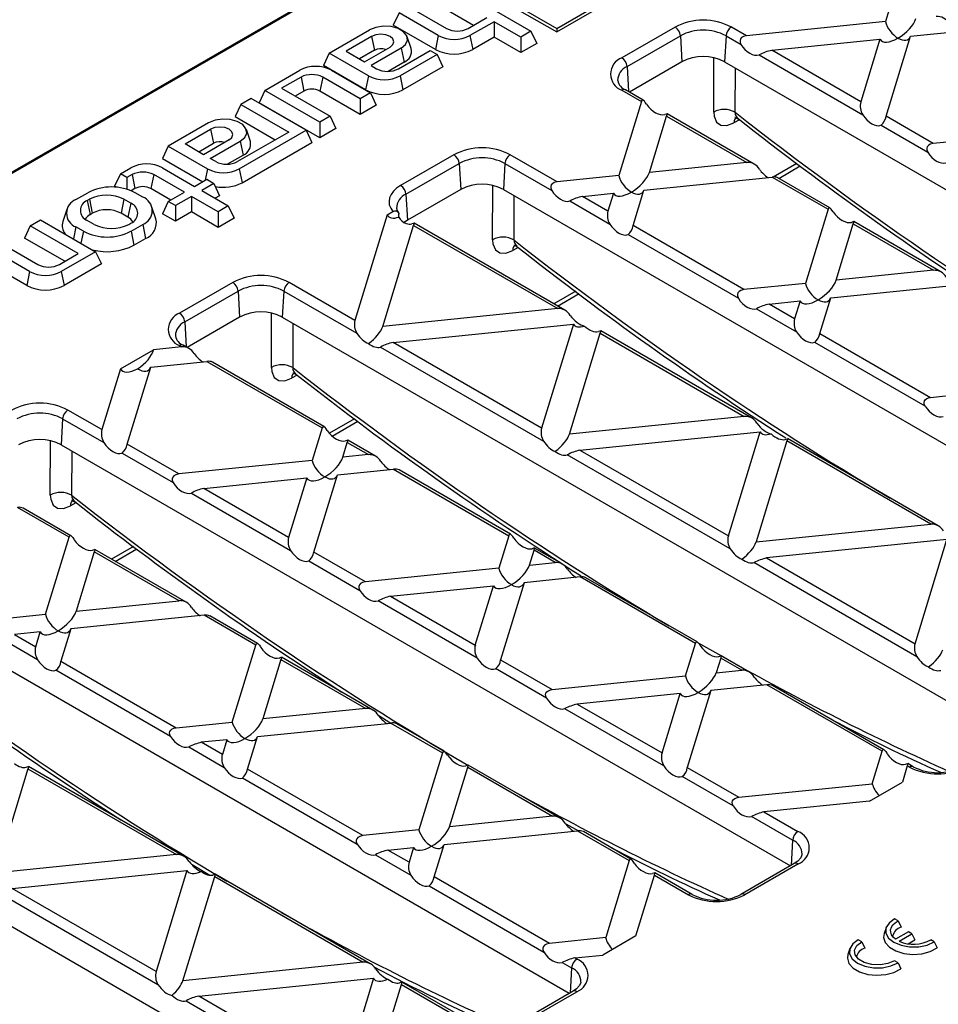
# Model space of a CAD drawing. Units: millimetres. Extents: x 28 to 1652, y 28 to 1160.
# Drawn here: x 1270 to 1392, y 900 to 1031 of the extents above; entities that cross this region are included whole.
import ezdxf

# ---------------------------------------------------------------- set-up
doc = ezdxf.new("R2010")
doc.units = ezdxf.units.MM
doc.header["$LTSCALE"] = 4
doc.layers.add('HAURATON_PRODUCT_CONTOUR', color=7, linetype='Continuous', lineweight=25)

msp = doc.modelspace()

# ---------------------------------------------------------------- linework, layer by layer
at = {"layer": 'HAURATON_PRODUCT_CONTOUR'}
for p, q in [((1358.75, 1062.59), (1240.33, 994.23)), ((1359, 1062.57), (1240.54, 994.18)), ((1329.45, 1036.32), (1340.97, 1029.67)), ((1340.97, 1029.67), (1352.49, 1036.32)), ((1326.72, 1035.58), (1337.56, 1029.32)), ((1329.37, 1035.91), (1340.97, 1029.22)), ((1340.97, 1029.22), (1352.56, 1035.91)), ((1385.78, 1034.47), (1384.59, 1030.58)), ((1321.42, 1032.51), (1326.34, 1029.67)), ((1329.93, 1030.08), (1324.6, 1033.16)), ((1320.05, 1031.73), (1319.29, 1030.09)), ((1325.26, 1028.72), (1320.05, 1031.73)), ((1329.22, 1029.67), (1331.72, 1031.12)), ((1324.88, 1026.87), (1319.29, 1030.09)), ((1332.66, 1030.57), (1329.45, 1028.72)), ((1336.19, 1028.53), (1332.66, 1030.57)), ((1332.66, 1030.57), (1332.66, 1028.5)), ((1340.97, 1029.67), (1340.97, 1029.22)), ((1356.68, 1029.86), (1349.61, 1025.78)), ((1366.16, 1028.7), (1364.15, 1029.86)), ((1384.59, 1030.58), (1366.16, 1028.7)), ((1310.79, 1026.38), (1316.14, 1029.47)), ((1316.41, 1028.62), (1313.02, 1026.67)), ((1316.41, 1028.62), (1316.78, 1026.77)), ((1321.67, 1027.01), (1321.14, 1028.58)), ((1325.26, 1028.72), (1324.88, 1026.87)), ((1329.45, 1028.72), (1329.83, 1026.87)), ((1332.66, 1028.5), (1329.83, 1026.87)), ((1336.19, 1026.46), (1332.66, 1028.5)), ((1337.56, 1029.32), (1336.19, 1028.53)), ((1336.19, 1028.53), (1336.19, 1026.46)), ((1337.56, 1029.32), (1338.32, 1027.69)), ((1350.31, 1024.61), (1357.38, 1028.7)), ((1357.38, 1028.7), (1357.58, 1025.26)), ((1363.44, 1028.7), (1363.24, 1025.26)), ((1363.44, 1028.7), (1365.43, 1027.55)), ((1369.51, 1026.77), (1383.87, 1028.23)), ((1383.87, 1028.23), (1381.34, 1019.94)), ((1384.68, 1018.01), (1387.93, 1028.65)), ((1387.93, 1028.65), (1394.67, 1029.33)), ((1315.48, 1025.25), (1318.86, 1027.2)), ((1320.33, 1027.05), (1316.34, 1024.75)), ((1320.33, 1027.05), (1320.71, 1025.2)), ((1338.32, 1027.69), (1336.19, 1026.46)), ((1310.79, 1026.38), (1310.03, 1024.75)), ((1316, 1023.37), (1310.79, 1026.38)), ((1313.02, 1026.67), (1315.48, 1025.25)), ((1316.78, 1026.77), (1314.81, 1025.63)), ((1319.96, 1024.32), (1324.17, 1026.76)), ((1325.11, 1026.22), (1320.19, 1023.37)), ((1324.17, 1026.76), (1325.11, 1026.22)), ((1325.11, 1026.22), (1325.87, 1024.58)), ((1361.81, 1018.55), (1361.82, 1025.79)), ((1367.84, 1026.16), (1381.59, 1018.22)), ((1381.34, 1019.94), (1369.51, 1026.77)), ((1315.62, 1021.52), (1310.03, 1024.75)), ((1316.34, 1024.75), (1317.08, 1024.32)), ((1320.71, 1025.2), (1318.6, 1023.98)), ((1325.87, 1024.58), (1320.57, 1021.52)), ((1350.31, 1024.61), (1350.51, 1021.29)), ((1357.58, 1025.26), (1350.61, 1021.23)), ((1363.24, 1025.26), (1460.02, 969.39)), ((1364.64, 1024.45), (1364.63, 1018.55)), ((1302.23, 1021.44), (1306.88, 1024.12)), ((1307.04, 1023.21), (1304.47, 1021.73)), ((1307.04, 1023.21), (1307.42, 1021.36)), ((1309.92, 1023.21), (1309.54, 1021.36)), ((1314.91, 1020.33), (1309.92, 1023.21)), ((1311.07, 1024.12), (1316.27, 1021.11)), ((1316, 1023.37), (1315.62, 1021.52)), ((1320.19, 1023.37), (1320.57, 1021.52)), ((1304.47, 1021.73), (1310.9, 1018.01)), ((1300.41, 1020.39), (1299.05, 1019.6)), ((1307.72, 1016.18), (1300.41, 1020.39)), ((1302.23, 1021.44), (1301.48, 1019.81)), ((1309.54, 1017.22), (1302.23, 1021.44)), ((1307.42, 1021.36), (1306.26, 1020.69)), ((1314.91, 1018.26), (1309.54, 1021.36)), ((1316.27, 1021.11), (1314.91, 1020.33)), ((1316.27, 1021.11), (1317.03, 1019.48)), ((1349.61, 1021.47), (1352.21, 1019.97)), ((1352.45, 1020.17), (1350.11, 1021.52)), ((1299.05, 1019.6), (1298.29, 1017.97)), ((1299.05, 1019.6), (1305.42, 1015.93)), ((1309.54, 1015.15), (1301.48, 1019.81)), ((1314.91, 1020.33), (1314.91, 1018.26)), ((1317.03, 1019.48), (1314.91, 1018.26)), ((1352.21, 1019.97), (1349.21, 1010.15)), ((1298.29, 1017.97), (1303.62, 1014.89)), ((1310.9, 1018.01), (1309.54, 1017.22)), ((1310.9, 1018.01), (1311.66, 1016.38)), ((1353.27, 1010.56), (1355.55, 1018.04)), ((1355.55, 1018.04), (1366.21, 1011.88)), ((1367.16, 1011.68), (1355.61, 1018.34)), ((1390.94, 1014.4), (1384.68, 1018.01)), ((1294.78, 1017.14), (1289.43, 1014.05)), ((1309.54, 1017.22), (1309.54, 1015.15)), ((1365.22, 1017.56), (1364.49, 1017.15)), ((1384.01, 1016.82), (1390.2, 1013.25)), ((1291.67, 1014.34), (1295.05, 1016.29)), ((1295.05, 1016.29), (1295.43, 1014.44)), ((1305.42, 1015.93), (1298.6, 1012)), ((1298.83, 1011.05), (1307.72, 1016.18)), ((1300.32, 1014.68), (1299.79, 1016.25)), ((1307.72, 1016.18), (1308.48, 1014.54)), ((1311.66, 1016.38), (1309.54, 1015.15)), ((1409.36, 1016.27), (1390.94, 1014.4)), ((1289.43, 1014.05), (1288.68, 1012.42)), ((1289.43, 1014.05), (1294.64, 1011.05)), ((1294.12, 1012.92), (1291.67, 1014.34)), ((1293.46, 1013.3), (1295.43, 1014.44)), ((1297.51, 1014.87), (1294.12, 1012.92)), ((1294.99, 1012.42), (1298.98, 1014.72)), ((1298.98, 1014.72), (1299.35, 1012.87)), ((1299.21, 1009.19), (1308.48, 1014.54)), ((1297.25, 1011.65), (1299.35, 1012.87)), ((1327.33, 1012.92), (1320.26, 1008.84)), ((1341.04, 1009.32), (1334.8, 1012.92)), ((1288.68, 1012.42), (1294.01, 1009.34)), ((1295.72, 1012), (1294.99, 1012.42)), ((1320.97, 1007.67), (1328.04, 1011.76)), ((1328.04, 1011.76), (1328.24, 1008.32)), ((1334.1, 1011.76), (1333.9, 1008.32)), ((1334.1, 1011.76), (1340.31, 1008.17)), ((1366.21, 1011.88), (1353.27, 1010.56)), ((1372.84, 1011.76), (1369.71, 1009.95)), ((1370.44, 1009.78), (1373.28, 1011.42)), ((1283.07, 1010.38), (1282.31, 1008.75)), ((1283.07, 1010.38), (1284.46, 1011.18)), ((1283.94, 1009.88), (1283.07, 1010.38)), ((1284.62, 1010.27), (1283.94, 1009.88)), ((1284.62, 1010.27), (1285, 1008.42)), ((1287.5, 1010.27), (1287.12, 1008.42)), ((1291.56, 1007.93), (1287.5, 1010.27)), ((1288.65, 1011.18), (1292.92, 1008.72)), ((1294.64, 1011.05), (1294.33, 1009.53)), ((1298.83, 1011.05), (1299.21, 1009.19)), ((1349.21, 1010.15), (1341.04, 1009.32)), ((1352.55, 1008.22), (1369.56, 1009.95)), ((1369.56, 1009.95), (1376.98, 1005.67)), ((1282.57, 1008.6), (1282.31, 1008.75)), ((1283.94, 1009.88), (1283.94, 1008.34)), ((1292.92, 1008.72), (1294.55, 1009.66)), ((1295.49, 1009.11), (1293.86, 1008.17)), ((1294.55, 1009.66), (1295.49, 1009.11)), ((1295.49, 1009.11), (1296.24, 1007.48)), ((1332.46, 1001.61), (1332.48, 1008.84)), ((1377.22, 1005.86), (1370.32, 1009.85)), ((1277.18, 1006.98), (1278.73, 1007.87)), ((1285, 1008.42), (1284.51, 1008.14)), ((1286.04, 1007.3), (1285.05, 1007.87)), ((1289.76, 1006.89), (1287.12, 1008.42)), ((1289.43, 1006.7), (1291.56, 1007.93)), ((1292.5, 1007.39), (1290.37, 1006.16)), ((1296.03, 1005.35), (1292.5, 1007.39)), ((1292.5, 1007.39), (1292.5, 1005.32)), ((1293.86, 1008.17), (1297.39, 1006.13)), ((1296.24, 1007.48), (1295.65, 1007.14)), ((1320.97, 1007.67), (1321.17, 1004.23)), ((1328.24, 1008.32), (1321.17, 1004.23)), ((1333.9, 1008.32), (1430.68, 952.45)), ((1335.3, 1007.51), (1335.29, 1001.61)), ((1344.39, 1007.39), (1348.49, 1007.81)), ((1347.77, 1005.44), (1344.39, 1007.39)), ((1348.49, 1007.81), (1347.77, 1005.44)), ((1351.11, 1003.51), (1352.55, 1008.22)), ((1278.68, 1006.84), (1278.96, 1007.01)), ((1278.68, 1006.84), (1279.06, 1004.99)), ((1278.96, 1007.01), (1279.34, 1005.15)), ((1283.54, 1007.01), (1283.16, 1005.15)), ((1284.46, 1006.47), (1283.54, 1007.01)), ((1284.46, 1006.47), (1284.08, 1004.62)), ((1289.43, 1006.7), (1288.68, 1005.07)), ((1290.37, 1006.16), (1289.43, 1006.7)), ((1290.37, 1006.16), (1290.37, 1004.09)), ((1297.39, 1006.13), (1296.03, 1005.35)), ((1297.39, 1006.13), (1298.15, 1004.5)), ((1342.72, 1006.78), (1348.02, 1003.72)), ((1275.95, 1005.64), (1275.42, 1004.07)), ((1279.06, 1004.99), (1279.34, 1005.15)), ((1284.08, 1004.62), (1283.16, 1005.15)), ((1287.79, 1004.39), (1287.26, 1005.97)), ((1290.37, 1004.09), (1288.68, 1005.07)), ((1292.5, 1005.32), (1290.37, 1004.09)), ((1296.03, 1003.28), (1292.5, 1005.32)), ((1296.03, 1005.35), (1296.03, 1003.28)), ((1318.47, 1004.93), (1314.2, 990.94)), ((1318.47, 1004.93), (1319.23, 1005.37)), ((1320.04, 1004.64), (1320.01, 1005.02)), ((1376.98, 1005.67), (1373.98, 995.85)), ((1271.12, 1003.48), (1270.36, 1001.85)), ((1271.12, 1003.48), (1272.48, 1004.27)), ((1277.48, 999.81), (1271.12, 1003.48)), ((1272.48, 1004.27), (1279.79, 1000.05)), ((1279.6, 1003.67), (1278.68, 1004.2)), ((1284.18, 1003.67), (1284.46, 1003.83)), ((1284.48, 1002.76), (1286.04, 1003.66)), ((1286.04, 1003.66), (1286.41, 1001.81)), ((1298.15, 1004.5), (1296.03, 1003.28)), ((1317.89, 990.14), (1321.98, 1003.54)), ((1321.17, 1004.23), (1320.71, 1003.92)), ((1321.98, 1003.54), (1341.1, 992.5)), ((1342.04, 992.29), (1322.04, 1003.84)), ((1365.82, 995.02), (1351.11, 1003.51)), ((1378.04, 996.26), (1380.33, 1003.74)), ((1380.33, 1003.74), (1390.99, 997.58)), ((1391.93, 997.37), (1380.39, 1004.04)), ((1277.18, 1003.33), (1276.85, 1001.75)), ((1278.17, 1002.76), (1277.18, 1003.33)), ((1278.17, 1002.76), (1277.84, 1001.17)), ((1284.48, 1002.76), (1284.86, 1000.91)), ((1350.44, 1002.32), (1365.08, 993.87)), ((1267.18, 1001.21), (1272.11, 998.36)), ((1275.69, 998.77), (1270.36, 1001.85)), ((1284.86, 1000.91), (1286.41, 1001.81)), ((1271.02, 997.41), (1265.82, 1000.42)), ((1274.98, 998.36), (1277.48, 999.81)), ((1279.79, 1000.05), (1275.22, 997.41)), ((1279.79, 1000.05), (1280.55, 998.42)), ((1335.87, 1000.62), (1335.15, 1000.21)), ((1270.65, 995.56), (1265.06, 998.79)), ((1280.55, 998.42), (1275.6, 995.56)), ((1271.02, 997.41), (1270.65, 995.56)), ((1275.22, 997.41), (1275.6, 995.56)), ((1390.99, 997.58), (1378.04, 996.26)), ((1297.99, 995.98), (1290.92, 991.9)), ((1314.2, 990.94), (1305.46, 995.98)), ((1373.98, 995.85), (1365.82, 995.02)), ((1377.33, 993.92), (1394.33, 995.65)), ((1291.62, 990.73), (1298.69, 994.81)), ((1298.69, 994.81), (1298.89, 991.38)), ((1304.75, 994.81), (1304.55, 991.38)), ((1304.75, 994.81), (1314.45, 989.22)), ((1343.49, 994.82), (1340.58, 993.14)), ((1341.09, 992.84), (1343.94, 994.48)), ((1369.16, 993.09), (1373.27, 993.51)), ((1372.54, 991.13), (1369.16, 993.09)), ((1373.27, 993.51), (1372.54, 991.13)), ((1375.89, 989.2), (1377.33, 993.92)), ((1303.12, 984.67), (1303.13, 991.9)), ((1341.1, 992.5), (1317.89, 990.14)), ((1367.5, 992.47), (1372.8, 989.41)), ((1291.62, 990.73), (1291.82, 987.41)), ((1298.89, 991.38), (1291.92, 987.35)), ((1304.55, 991.38), (1401.33, 935.51)), ((1305.95, 990.57), (1305.94, 984.67)), ((1319.27, 988.01), (1343.19, 990.44)), ((1343.19, 990.44), (1338.97, 976.63)), ((1342.66, 975.84), (1346.75, 989.23)), ((1346.75, 989.23), (1365.87, 978.2)), ((1366.81, 977.99), (1346.82, 989.54)), ((1375.89, 989.2), (1390.59, 980.72)), ((1338.97, 976.63), (1319.27, 988.01)), ((1389.86, 979.57), (1375.21, 988.02)), ((1283.09, 984.51), (1287.48, 987.04)), ((1291.2, 987.42), (1287.48, 987.04)), ((1290.92, 987.59), (1291.2, 987.42)), ((1292.15, 987.22), (1291.42, 987.64)), ((1317.6, 987.4), (1339.23, 974.91)), ((1287.09, 984.73), (1294.55, 985.49)), ((1294.55, 985.49), (1309.84, 976.66)), ((1310.08, 976.86), (1295.31, 985.39)), ((1283.09, 984.51), (1280.63, 976.44)), ((1283.97, 974.51), (1287.09, 984.73)), ((1306.53, 983.68), (1305.8, 983.27)), ((1390.59, 980.72), (1398.76, 981.55)), ((1280.63, 976.44), (1276.11, 979.04)), ((1275.41, 977.87), (1275.21, 974.44)), ((1275.41, 977.87), (1280.88, 974.72)), ((1314.15, 977.88), (1310.81, 975.95)), ((1311.19, 975.58), (1314.59, 977.54)), ((1365.87, 978.2), (1342.66, 975.84)), ((1309.84, 976.66), (1308.52, 972.36)), ((1344.04, 973.71), (1367.96, 976.14)), ((1363.75, 962.33), (1367.96, 976.14)), ((1273.77, 967.73), (1273.79, 974.96)), ((1312.58, 972.77), (1313.18, 974.73)), ((1313.18, 974.73), (1315.98, 973.12)), ((1316.92, 972.91), (1313.24, 975.04)), ((1371.53, 974.93), (1367.44, 961.53)), ((1390.64, 963.9), (1371.53, 974.93)), ((1391.58, 963.69), (1371.58, 975.24)), ((1275.21, 974.44), (1371.99, 918.57)), ((1276.61, 973.63), (1276.6, 967.73)), ((1290.81, 970.56), (1283.97, 974.51)), ((1344.04, 973.71), (1363.75, 962.33)), ((1283.29, 973.32), (1290.07, 969.41)), ((1308.52, 972.36), (1290.81, 970.56)), ((1315.98, 973.12), (1312.58, 972.77)), ((1364, 960.61), (1342.38, 973.09)), ((1311.87, 970.43), (1319.32, 971.19)), ((1319.32, 971.19), (1334.61, 962.36)), ((1334.85, 962.56), (1320.08, 971.09)), ((1294.15, 968.63), (1307.81, 970.02)), ((1307.81, 970.02), (1305.4, 962.13)), ((1308.74, 960.2), (1311.87, 970.43)), ((1305.4, 962.13), (1294.15, 968.63)), ((1292.49, 968.01), (1305.65, 960.41)), ((1276.27, 962.16), (1269.43, 966.11)), ((1276.51, 962.36), (1270.19, 966.01)), ((1277.18, 966.74), (1276.46, 966.33)), ((1367.44, 961.53), (1390.64, 963.9)), ((1273.14, 951.94), (1276.27, 962.16)), ((1334.61, 962.36), (1333.3, 958.06)), ((1392.74, 961.84), (1368.82, 959.41)), ((1388.52, 948.03), (1392.74, 961.84)), ((1291.8, 953.54), (1279.67, 960.54)), ((1284.8, 960.94), (1281.89, 959.26)), ((1282.4, 958.96), (1285.25, 960.6)), ((1337.36, 958.47), (1337.96, 960.43)), ((1340.75, 958.82), (1337.96, 960.43)), ((1341.69, 958.62), (1338.02, 960.73)), ((1279.61, 960.23), (1277.2, 952.35)), ((1290.86, 953.74), (1279.61, 960.23)), ((1308.07, 959.02), (1314.85, 955.11)), ((1315.58, 956.26), (1308.74, 960.2)), ((1368.82, 959.41), (1388.52, 948.03)), ((1333.3, 958.06), (1315.58, 956.26)), ((1337.36, 958.47), (1340.75, 958.82)), ((1388.77, 946.31), (1367.15, 958.79)), ((1342.64, 901.63), (1245.86, 957.49)), ((1344.09, 956.89), (1336.64, 956.13)), ((1359.39, 948.06), (1344.09, 956.89)), ((1359.63, 948.26), (1344.85, 956.79)), ((1318.93, 954.33), (1332.58, 955.72)), ((1330.17, 947.83), (1332.58, 955.72)), ((1336.64, 956.13), (1333.52, 945.9)), ((1318.93, 954.33), (1330.17, 947.83)), ((1277.2, 952.35), (1290.86, 953.74)), ((1330.43, 946.11), (1317.26, 953.71)), ((1265.69, 951.18), (1273.14, 951.94)), ((1294.2, 951.81), (1276.49, 950.01)), ((1301.04, 947.86), (1294.2, 951.81)), ((1301.28, 948.06), (1294.96, 951.71)), ((1276.49, 950.01), (1275.17, 945.7)), ((1272.08, 945.91), (1267.37, 948.63)), ((1272.43, 949.59), (1269.03, 949.25)), ((1269.03, 949.25), (1271.83, 947.63)), ((1271.83, 947.63), (1272.43, 949.59)), ((1297.92, 937.63), (1301.04, 947.86)), ((1358.07, 943.76), (1359.39, 948.06)), ((1304.38, 945.93), (1301.98, 938.05)), ((1304.38, 945.93), (1315.63, 939.44)), ((1316.58, 939.23), (1304.44, 946.24)), ((1333.52, 945.9), (1340.36, 941.95)), ((1362.73, 946.13), (1362.13, 944.17)), ((1365.53, 944.52), (1362.73, 946.13)), ((1366.46, 944.31), (1362.79, 946.44)), ((1275.17, 945.7), (1290.46, 936.88)), ((1339.62, 940.8), (1332.84, 944.72)), ((1289.73, 935.73), (1274.5, 944.52)), ((1340.36, 941.95), (1358.07, 943.76)), ((1362.13, 944.17), (1365.53, 944.52)), ((1368.87, 942.59), (1361.42, 941.83)), ((1384.16, 933.76), (1368.87, 942.59)), ((1384.4, 933.96), (1369.63, 942.49)), ((1357.36, 941.41), (1343.7, 940.02)), ((1354.95, 933.53), (1357.36, 941.41)), ((1361.42, 941.83), (1358.29, 931.6)), ((1313.3, 884.68), (1216.52, 940.55)), ((1315.63, 939.44), (1301.98, 938.05)), ((1355.2, 931.81), (1342.04, 939.41)), ((1343.7, 940.02), (1354.95, 933.53)), ((1317.24, 938.59), (1318.97, 937.51)), ((1290.46, 936.88), (1297.92, 937.63)), ((1301.26, 935.7), (1318.98, 937.51)), ((1318.98, 937.51), (1325.82, 933.56)), ((1326.06, 933.76), (1319.74, 937.41)), ((1299.95, 931.4), (1301.26, 935.7)), ((1292.14, 934.33), (1296.86, 931.61)), ((1297.2, 935.29), (1293.81, 934.95)), ((1296.6, 933.33), (1293.81, 934.95)), ((1297.2, 935.29), (1296.6, 933.33)), ((1325.82, 933.56), (1322.69, 923.33)), ((1382.85, 929.46), (1384.16, 933.76)), ((1291.46, 919.85), (1270.87, 931.74)), ((1326.75, 923.75), (1329.16, 931.63)), ((1329.16, 931.63), (1340.41, 925.14)), ((1341.35, 924.93), (1329.22, 931.93)), ((1358.29, 931.6), (1365.13, 927.65)), ((1387.5, 931.83), (1386.85, 929.68)), ((1387.79, 931.66), (1387.5, 931.83)), ((1388.29, 931.71), (1387.56, 932.13)), ((1270.81, 931.43), (1266.59, 917.62)), ((1270.81, 931.43), (1290.52, 920.06)), ((1315.24, 922.57), (1299.95, 931.4)), ((1364.4, 926.5), (1357.62, 930.42)), ((1299.27, 930.22), (1314.5, 921.42)), ((1365.13, 927.65), (1382.85, 929.46)), ((1382.46, 927.15), (1386.85, 929.68)), ((1382.46, 927.15), (1368.47, 925.72)), ((1340.41, 925.14), (1326.75, 923.75)), ((1372.28, 921.95), (1366.81, 925.11)), ((1368.47, 925.72), (1372.99, 923.12)), ((1342.2, 924.11), (1343.87, 923.21)), ((1322.69, 923.33), (1315.24, 922.57)), ((1326.03, 921.4), (1343.75, 923.21)), ((1343.75, 923.21), (1350.59, 919.26)), ((1350.83, 919.46), (1344.51, 923.11)), ((1324.72, 917.1), (1326.03, 921.4)), ((1372.28, 921.95), (1372.09, 918.62)), ((1290.52, 920.06), (1266.59, 917.62)), ((1316.92, 920.03), (1321.63, 917.31)), ((1318.58, 920.64), (1321.98, 920.99)), ((1321.38, 919.03), (1318.58, 920.64)), ((1321.98, 920.99), (1321.38, 919.03)), ((1292.6, 918.73), (1294.96, 917.32)), ((1350.59, 919.26), (1347.47, 909.03)), ((1372.49, 918.85), (1365.42, 914.77)), ((1372.99, 918.8), (1365.92, 914.72)), ((1268.69, 915.57), (1291.9, 917.93)), ((1291.9, 917.93), (1287.81, 904.53)), ((1316.23, 905.55), (1295.65, 917.43)), ((1351.47, 909.26), (1353.93, 917.33)), ((1353.93, 917.33), (1358.45, 914.72)), ((1358.95, 914.77), (1354, 917.63)), ((1291.37, 903.32), (1295.59, 917.13)), ((1295.59, 917.13), (1315.29, 905.76)), ((1324.04, 915.92), (1339.28, 907.12)), ((1340.01, 908.27), (1324.72, 917.1)), ((1267.03, 914.95), (1288.06, 902.81)), ((1287.81, 904.53), (1268.69, 915.57)), ((1386.27, 911.24), (1385.8, 911.52)), ((1386.27, 911.24), (1386.67, 910.42)), ((1384.68, 910.35), (1384.42, 909.56)), ((1387.64, 909.8), (1385.95, 908.83)), ((1386.42, 908.56), (1388.11, 909.53)), ((1388.11, 909.53), (1387.64, 909.8)), ((1388.11, 909.53), (1388.49, 908.72)), ((1347.47, 909.03), (1340.01, 908.27)), ((1351.47, 909.26), (1347.08, 906.72)), ((1381.46, 908.47), (1380.99, 908.74)), ((1381.46, 908.47), (1381.86, 907.64)), ((1387.62, 908.22), (1388.49, 908.72)), ((1391.07, 908.47), (1390.6, 908.74)), ((1391.07, 908.47), (1391.44, 907.66)), ((1343.36, 906.34), (1347.08, 906.72)), ((1379.87, 907.57), (1379.61, 906.78)), ((1315.29, 905.76), (1291.37, 903.32)), ((1341.69, 905.73), (1342.94, 905.01)), ((1343.64, 906.18), (1343.36, 906.34)), ((1386.27, 905.7), (1385.8, 905.97)), ((1386.27, 905.7), (1386.63, 904.89)), ((1342.94, 905.01), (1342.74, 901.68)), ((1293.46, 901.26), (1316.67, 903.63)), ((1316.67, 903.63), (1312.58, 890.23)), ((1316.09, 888.83), (1320.36, 902.83)), ((1320.36, 902.83), (1329.1, 897.78)), ((1329.6, 897.83), (1320.42, 903.13)), ((1343.14, 901.91), (1336.07, 897.83)), ((1336.57, 897.78), (1343.64, 901.86)), ((1291.8, 900.65), (1312.83, 888.51)), ((1312.58, 890.23), (1293.46, 901.26))]:
    msp.add_line(p, q, dxfattribs=at)
at = {"layer": 'HAURATON_PRODUCT_CONTOUR', "flags": 128}
for points in [[(1320.33, 1027.05), (1320.92, 1027.53), (1321.19, 1028.11), (1321.1, 1028.7), (1320.66, 1029.24), (1319.93, 1029.66), (1319, 1029.91), (1317.98, 1029.96), (1316.98, 1029.81), (1316.14, 1029.47)], [(1318.86, 1027.2), (1319.24, 1027.53), (1319.37, 1027.91), (1319.24, 1028.29), (1318.86, 1028.62), (1318.3, 1028.84), (1317.63, 1028.91), (1316.97, 1028.84), (1316.41, 1028.62)], [(1366.16, 1028.7), (1365.76, 1028.6), (1365.51, 1028.45), (1365.37, 1028.28), (1365.3, 1028.08), (1365.3, 1027.88), (1365.38, 1027.63), (1365.43, 1027.55)], [(1352.88, 1019.63), (1352.73, 1019.85), (1352.61, 1020.01), (1352.49, 1020.13), (1352.41, 1020.18), (1352.33, 1020.17), (1352.24, 1020.05), (1352.21, 1019.97)], [(1355.55, 1018.04), (1355.61, 1018.26), (1355.61, 1018.34), (1355.49, 1018.31), (1355.3, 1018.24)], [(1361.81, 1018.55), (1361.85, 1018.03), (1362.17, 1017.25), (1362.77, 1016.82), (1363.57, 1016.79), (1364.49, 1017.15)], [(1364.64, 1017.86), (1364.63, 1017.85), (1364.83, 1017.81), (1365.03, 1017.68)], [(1298.98, 1014.72), (1299.57, 1015.21), (1299.83, 1015.78), (1299.74, 1016.37), (1299.31, 1016.91), (1298.58, 1017.33), (1297.65, 1017.58), (1296.62, 1017.63), (1295.63, 1017.48), (1294.78, 1017.14)], [(1297.51, 1014.87), (1297.88, 1015.2), (1298.01, 1015.58), (1297.88, 1015.97), (1297.51, 1016.29), (1296.94, 1016.51), (1296.28, 1016.59), (1295.61, 1016.51), (1295.05, 1016.29)], [(1390.94, 1014.4), (1390.53, 1014.3), (1390.29, 1014.15), (1390.15, 1013.98), (1390.07, 1013.77), (1390.07, 1013.58), (1390.16, 1013.33), (1390.2, 1013.25)], [(1320.26, 1008.84), (1319.73, 1008.48), (1319.31, 1008.09), (1318.99, 1007.65), (1318.79, 1007.2), (1318.72, 1006.73), (1318.76, 1006.27), (1318.94, 1005.81), (1319.23, 1005.37)], [(1341.04, 1009.32), (1340.64, 1009.22), (1340.4, 1009.07), (1340.25, 1008.9), (1340.18, 1008.69), (1340.18, 1008.5), (1340.27, 1008.25), (1340.31, 1008.17)], [(1319.23, 1005.37), (1319.49, 1005.47), (1319.73, 1005.45), (1319.91, 1005.32), (1320, 1005.1), (1320.01, 1005.02)], [(1377.66, 1005.33), (1377.5, 1005.55), (1377.38, 1005.71), (1377.27, 1005.83), (1377.19, 1005.88), (1377.1, 1005.87), (1377.01, 1005.75), (1376.98, 1005.67)], [(1321.98, 1003.54), (1322.04, 1003.76), (1322.04, 1003.84), (1321.92, 1003.81), (1321.73, 1003.74)], [(1380.33, 1003.74), (1380.39, 1003.95), (1380.39, 1004.04), (1380.26, 1004), (1380.07, 1003.94)], [(1332.46, 1001.61), (1332.51, 1001.09), (1332.83, 1000.31), (1333.42, 999.88), (1334.22, 999.85), (1335.15, 1000.21)], [(1335.3, 1000.92), (1335.28, 1000.91), (1335.49, 1000.87), (1335.69, 1000.74)], [(1365.82, 995.02), (1365.42, 994.92), (1365.17, 994.77), (1365.03, 994.6), (1364.95, 994.39), (1364.95, 994.2), (1365.04, 993.95), (1365.08, 993.87)], [(1346.75, 989.23), (1346.82, 989.45), (1346.81, 989.54), (1346.69, 989.5), (1346.5, 989.44)], [(1303.12, 984.67), (1303.16, 984.15), (1303.48, 983.37), (1304.08, 982.94), (1304.88, 982.91), (1305.8, 983.27)], [(1305.95, 983.97), (1305.94, 983.97), (1306.14, 983.93), (1306.34, 983.8)], [(1389.86, 979.57), (1389.75, 979.81), (1389.72, 980.03), (1389.77, 980.24), (1389.88, 980.4), (1390.09, 980.56), (1390.44, 980.69), (1390.59, 980.72)], [(1310.51, 976.33), (1310.36, 976.55), (1310.24, 976.71), (1310.12, 976.83), (1310.04, 976.88), (1309.96, 976.87), (1309.87, 976.74), (1309.84, 976.66)], [(1313.18, 974.73), (1313.25, 974.95), (1313.24, 975.04), (1313.12, 975), (1312.93, 974.94)], [(1371.27, 975.13), (1371.54, 975.23), (1371.6, 975.19), (1371.54, 974.97), (1371.53, 974.93)], [(1290.81, 970.56), (1290.41, 970.46), (1290.16, 970.31), (1290.02, 970.14), (1289.94, 969.93), (1289.94, 969.74), (1290.03, 969.49), (1290.07, 969.41)], [(1273.77, 967.73), (1273.82, 967.21), (1274.14, 966.43), (1274.73, 966), (1275.53, 965.97), (1276.46, 966.33)], [(1276.61, 967.03), (1276.59, 967.03), (1276.8, 966.99), (1277, 966.86)], [(1276.27, 962.16), (1276.35, 962.35), (1276.44, 962.39), (1276.52, 962.35), (1276.63, 962.25), (1276.74, 962.12), (1276.89, 961.9), (1276.94, 961.83)], [(1335.29, 962.03), (1335.13, 962.25), (1335.01, 962.41), (1334.9, 962.53), (1334.82, 962.58), (1334.73, 962.57), (1334.64, 962.44), (1334.61, 962.36)], [(1279.36, 960.43), (1279.62, 960.53), (1279.68, 960.49), (1279.62, 960.27), (1279.61, 960.23)], [(1337.96, 960.43), (1338.02, 960.65), (1338.02, 960.74), (1337.9, 960.7), (1337.7, 960.63)], [(1315.58, 956.26), (1315.18, 956.15), (1314.93, 956.01), (1314.79, 955.84), (1314.72, 955.63), (1314.72, 955.44), (1314.8, 955.18), (1314.85, 955.11)], [(1301.04, 947.86), (1301.13, 948.04), (1301.21, 948.08), (1301.3, 948.05), (1301.41, 947.95), (1301.51, 947.82), (1301.67, 947.6), (1301.72, 947.53)], [(1359.39, 948.06), (1359.48, 948.24), (1359.56, 948.28), (1359.64, 948.25), (1359.75, 948.15), (1359.86, 948.01), (1360.01, 947.8), (1360.06, 947.72)], [(1304.13, 946.13), (1304.39, 946.23), (1304.46, 946.19), (1304.4, 945.97), (1304.38, 945.93)], [(1362.48, 946.33), (1362.74, 946.43), (1362.8, 946.39), (1362.74, 946.17), (1362.73, 946.13)], [(1339.62, 940.8), (1339.51, 941.05), (1339.48, 941.27), (1339.54, 941.48), (1339.64, 941.64), (1339.85, 941.8), (1340.21, 941.93), (1340.36, 941.95)], [(1289.73, 935.73), (1289.62, 935.97), (1289.59, 936.19), (1289.64, 936.4), (1289.75, 936.56), (1289.96, 936.72), (1290.31, 936.85), (1290.46, 936.88)], [(1326.49, 933.22), (1326.34, 933.44), (1326.21, 933.61), (1326.1, 933.73), (1326.02, 933.78), (1325.93, 933.77), (1325.84, 933.64), (1325.82, 933.56)], [(1384.16, 933.76), (1384.25, 933.94), (1384.33, 933.98), (1384.42, 933.95), (1384.53, 933.84), (1384.63, 933.71), (1384.79, 933.5), (1384.84, 933.42)], [(1270.56, 931.63), (1270.82, 931.73), (1270.88, 931.69), (1270.82, 931.47), (1270.81, 931.43)], [(1329.16, 931.63), (1329.22, 931.85), (1329.22, 931.93), (1329.1, 931.9), (1328.91, 931.83)], [(1387.25, 932.03), (1387.51, 932.12), (1387.58, 932.09), (1387.52, 931.87), (1387.5, 931.83)], [(1364.4, 926.5), (1364.29, 926.75), (1364.26, 926.96), (1364.31, 927.18), (1364.42, 927.34), (1364.63, 927.5), (1364.98, 927.63), (1365.13, 927.65)], [(1315.24, 922.57), (1314.84, 922.47), (1314.59, 922.32), (1314.45, 922.16), (1314.37, 921.95), (1314.37, 921.76), (1314.46, 921.5), (1314.5, 921.42)], [(1373.52, 920.09), (1373.52, 920), (1373.35, 919.61), (1372.96, 919.18), (1372.49, 918.85)], [(1351.27, 918.92), (1351.11, 919.14), (1350.99, 919.3), (1350.88, 919.42), (1350.8, 919.47), (1350.71, 919.47), (1350.62, 919.34), (1350.59, 919.26)], [(1295.59, 917.13), (1295.65, 917.35), (1295.65, 917.43), (1295.53, 917.4), (1295.33, 917.33)], [(1353.93, 917.33), (1354, 917.55), (1353.99, 917.63), (1353.87, 917.6), (1353.68, 917.53)], [(1385.8, 911.52), (1385.07, 910.97), (1384.67, 910.32), (1384.65, 909.63), (1385.01, 908.98), (1385.7, 908.42), (1386.67, 908.01), (1387.81, 907.81), (1389.01, 907.82), (1390.13, 908.05), (1391.07, 908.47)], [(1385.95, 908.83), (1385.63, 909.11), (1385.41, 909.42), (1385.3, 909.74), (1385.28, 910.07), (1385.38, 910.4), (1385.58, 910.71), (1385.88, 911), (1386.27, 911.24)], [(1384.42, 909.56), (1384.35, 909.06), (1384.56, 908.38), (1385.12, 907.76), (1385.98, 907.26), (1387.05, 906.94), (1388.24, 906.81), (1389.44, 906.9), (1390.54, 907.19), (1391.44, 907.66)], [(1340.01, 908.27), (1339.61, 908.17), (1339.37, 908.02), (1339.22, 907.85), (1339.15, 907.65), (1339.15, 907.46), (1339.24, 907.2), (1339.28, 907.12)], [(1380.99, 908.74), (1380.26, 908.2), (1379.86, 907.55), (1379.84, 906.86), (1380.2, 906.2), (1380.9, 905.64), (1381.86, 905.24), (1383, 905.03), (1384.2, 905.04), (1385.32, 905.27), (1386.27, 905.7)], [(1385.8, 905.97), (1384.92, 905.58), (1383.88, 905.4), (1382.78, 905.45), (1381.79, 905.71), (1381.01, 906.16), (1380.56, 906.73), (1380.49, 907.36), (1380.8, 907.97), (1381.46, 908.47)], [(1379.61, 906.78), (1379.54, 906.29), (1379.75, 905.6), (1380.31, 904.98), (1381.17, 904.49), (1382.24, 904.16), (1383.43, 904.04), (1384.63, 904.13), (1385.73, 904.42), (1386.63, 904.89)], [(1320.36, 902.83), (1320.43, 903.05), (1320.42, 903.13), (1320.3, 903.1), (1320.11, 903.03)], [(1344.17, 903.14), (1344.18, 903.06), (1344.01, 902.67), (1343.62, 902.24), (1343.14, 901.91)]]:
    msp.add_lwpolyline(points, dxfattribs=at)
at = {"layer": 'HAURATON_PRODUCT_CONTOUR'}
for centre, radius, start, end in [((1391.45, 1029.5), 1.77, 29.078, 93.8), ((1327.78, 1032.45), 3.13, 242.6097, 297.3903), ((1360.41, 1022.65), 8.12, 62.6097, 117.3903), ((1355.84, 1028.56), 1.55, 5.0795, 57.2307), ((1364.99, 1028.56), 1.55, 122.7693, 174.9205), ((1327.36, 1032.77), 4.56, 242.6097, 297.3903), ((1360.41, 1022.85), 6.59, 62.6097, 117.3903), ((1317.64, 1025.09), 1.88, 70.3425, 117.0265), ((1320.15, 1026.65), 1.56, 290.9584, 13.112), ((1327.36, 1031.65), 5.38, 242.6097, 297.3903), ((1350.43, 1023.62), 2.31, 110.7834, 249.2166), ((1348.77, 1024.48), 1.55, 5.0795, 57.2307), ((1360.41, 1019.8), 6.15, 62.6097, 117.3903), ((1370.65, 1021.1), 5.78, 101.4098, 119.0529), ((1308.97, 1020.08), 4.56, 62.6097, 117.3903), ((1318.52, 1027.1), 3.13, 242.6097, 297.3903), ((1351.13, 1022.71), 2.07, 113.3642, 178.7267), ((1308.48, 1020.43), 3.13, 62.6097, 117.3903), ((1318.09, 1027.42), 4.56, 242.6097, 297.3903), ((1350.69, 1023.04), 1.64, 190.4528, 249.0563), ((1308.48, 1019.31), 2.31, 62.6097, 117.3903), ((1318.09, 1026.3), 5.38, 242.6097, 297.3903), ((1349.9, 1021.07), 0.497, 65.2652, 126.0453), ((1383.45, 1019.37), 2.19, 164.9328, 211.8242), ((1363.22, 1016.1), 2.83, 59.9672, 119.9204), ((1365.43, 1017.2), 0.939, 123.5316, 183.0506), ((1365.64, 1018.54), 1.01, 179.6026, 234.3804), ((1382.65, 1018.38), 2.07, 310.9928, 349.5194), ((1662.83, 1397.98), 483, 231.9366, 237.1042), ((1296.29, 1012.76), 1.88, 70.3425, 117.0265), ((1298.8, 1014.33), 1.56, 290.9584, 13.112), ((1331.07, 1005.71), 8.12, 62.6097, 117.3903), ((1326.49, 1011.62), 1.55, 5.0795, 57.2307), ((1335.64, 1011.62), 1.55, 122.7693, 174.9205), ((1286.56, 1007.14), 4.56, 62.6097, 117.3903), ((1297.16, 1014.78), 3.13, 242.6097, 297.3903), ((1331.07, 1005.91), 6.59, 62.6097, 117.3903), ((1366.33, 1010.12), 1.77, 29.078, 93.8), ((1286.06, 1007.49), 3.13, 62.6097, 117.3903), ((1296.74, 1015.09), 4.56, 242.6097, 297.3903), ((1369.78, 1008.76), 1.21, 63.792, 100.5529), ((1281.89, 1001.78), 6.86, 62.6097, 117.3903), ((1286.06, 1006.37), 2.31, 62.6097, 117.3903), ((1296.74, 1013.99), 5.4, 258.6953, 297.308), ((1319.42, 1007.54), 1.55, 5.0795, 57.2307), ((1331.07, 1002.86), 6.15, 62.6097, 117.3903), ((1281.25, 1002.59), 4.97, 62.6097, 117.3903), ((1321.8, 1005.76), 2.09, 113.6264, 178.9013), ((1345.53, 1001.72), 5.78, 101.4098, 119.0529), ((1277.87, 1005.15), 1.95, 110.7834, 249.2166), ((1279.18, 1005.52), 1.41, 110.7834, 249.2166), ((1283.96, 1005.15), 1.41, 290.7834, 69.2166), ((1285.34, 1005.48), 1.95, 290.7834, 69.2166), ((1279.84, 1003.5), 1.68, 117.6624, 148.4732), ((1281.25, 1001.47), 4.15, 62.6097, 117.3903), ((1320.43, 1005.79), 0.699, 177.0581, 224.0259), ((1349.88, 1004.87), 2.19, 164.9328, 211.8242), ((1277.19, 1003.52), 1.84, 162.8795, 217.8753), ((1281.89, 1008.09), 4.97, 242.6097, 297.3903), ((1283.3, 1003.13), 1.68, 31.5268, 62.3376), ((1285.6, 1003.9), 2.25, 291.3171, 12.7534), ((1321.66, 1005.48), 1.82, 207.3258, 248.4115), ((1349.08, 1003.88), 2.07, 310.9928, 349.5194), ((1281.32, 1008.85), 6.86, 242.6097, 297.3903), ((1281.31, 1007.79), 7.74, 255.5129, 297.2985), ((1333.87, 999.16), 2.83, 59.9672, 119.9204), ((1336.08, 1000.26), 0.939, 123.5316, 183.0506), ((1336.3, 1001.6), 1.01, 179.6026, 234.3804), ((1615.08, 1355.25), 451.36, 231.7572, 237.3209), ((1273.54, 1001.14), 3.13, 242.6097, 297.3903), ((1273.12, 1001.46), 4.56, 242.6097, 297.3903), ((1301.72, 988.77), 8.12, 62.6097, 117.3903), ((1391.11, 995.81), 1.77, 29.078, 93.8), ((1273.12, 1000.34), 5.38, 242.6097, 297.3903), ((1297.15, 994.68), 1.55, 5.0795, 57.2307), ((1301.72, 988.97), 6.59, 62.6097, 117.3903), ((1306.3, 994.68), 1.55, 122.7693, 174.9205), ((1370.31, 987.42), 5.78, 101.4098, 119.0529), ((1291.74, 989.74), 2.31, 110.7834, 249.2166), ((1290.08, 990.6), 1.55, 5.0795, 57.2307), ((1301.72, 985.92), 6.15, 62.6097, 117.3903), ((1341.21, 990.73), 1.77, 29.078, 93.8), ((1292.44, 988.83), 2.07, 113.3642, 178.7267), ((1316.31, 990.37), 2.19, 164.9328, 211.8242), ((1374.65, 990.57), 2.19, 164.9328, 211.8242), ((1373.86, 989.58), 2.07, 310.9928, 349.5194), ((1292, 989.16), 1.64, 190.4528, 249.0563), ((1320.41, 982.34), 5.78, 101.4098, 119.0529), ((1291.21, 987.19), 0.497, 65.2652, 126.0453), ((1291.32, 985.66), 1.77, 29.078, 93.8), ((1294.77, 984.3), 1.21, 63.792, 100.5529), ((1304.53, 982.22), 2.83, 59.9672, 119.9204), ((1306.74, 983.32), 0.939, 123.5316, 183.0506), ((1306.95, 984.66), 1.01, 179.6026, 234.3804), ((1587.08, 1340.43), 453.85, 231.7899, 237.6484), ((1272.38, 971.83), 8.12, 62.6097, 117.3903), ((1272.38, 972.03), 6.59, 62.6097, 117.3903), ((1276.95, 977.74), 1.55, 122.7693, 174.9205), ((1365.99, 976.43), 1.77, 29.078, 93.8), ((1282.74, 975.87), 2.19, 164.9328, 211.8242), ((1341.08, 976.07), 2.19, 164.9328, 211.8242), ((1272.38, 968.98), 6.15, 62.6097, 117.3903), ((1281.94, 974.88), 2.07, 310.9928, 349.5194), ((1345.19, 968.04), 5.78, 101.4098, 119.0529), ((1316.09, 971.35), 1.77, 29.078, 93.8), ((1319.54, 970), 1.21, 63.792, 100.5529), ((1295.29, 962.96), 5.78, 101.4098, 119.0529), ((1275.18, 965.28), 2.83, 59.9672, 119.9204), ((1277.39, 966.37), 0.939, 123.5316, 183.0506), ((1277.61, 967.72), 1.01, 179.6026, 234.3804), ((1574.79, 1347.16), 483, 231.9366, 237.1042), ((1269.65, 964.91), 1.22, 63.9762, 100.3832), ((1390.72, 962.06), 1.84, 30.3704, 92.5076), ((1307.51, 961.57), 2.19, 164.9328, 211.8242), ((1365.82, 961.76), 2.15, 164.531, 212.226), ((1306.71, 960.58), 2.07, 310.9928, 349.5194), ((1371.03, 950.85), 8.84, 104.472, 115.9907), ((1340.83, 956.98), 1.84, 30.3704, 92.5076), ((1344.32, 955.68), 1.22, 63.9762, 100.3832), ((1290.94, 951.91), 1.84, 30.3704, 92.5076), ((1320.07, 948.66), 5.78, 101.4098, 119.0529), ((1294.42, 950.61), 1.22, 63.9762, 100.3832), ((1545.44, 1330.21), 482.99, 231.9369, 237.1043), ((1273.9, 947.06), 2.15, 164.531, 212.226), ((1332.25, 947.26), 2.15, 164.531, 212.226), ((1390.59, 947.46), 2.15, 164.531, 212.226), ((1331.97, 946), 1.55, 304.1282, 356.3839), ((1273.63, 945.8), 1.55, 304.1282, 356.3839), ((1365.61, 942.68), 1.84, 30.3704, 92.5076), ((1369.09, 941.38), 1.22, 63.9762, 100.3832), ((1315.75, 937.67), 1.77, 29.078, 93.8), ((1345.91, 931.47), 8.84, 104.472, 115.9907), ((1319.2, 936.32), 1.21, 63.792, 100.5529), ((1493.42, 1159.46), 250.02, 242.3813, 246.0431), ((1296.02, 926.39), 8.84, 104.472, 115.9907), ((1298.71, 932.76), 2.19, 164.9328, 211.8242), ((1357.02, 932.96), 2.15, 164.531, 212.226), ((1356.75, 931.7), 1.55, 304.1282, 356.3839), ((1388.08, 931.26), 0.497, 65.5089, 126.0235), ((1391.53, 938.87), 8.12, 242.6097, 297.3903), ((1391.53, 937.96), 7.04, 242.6344, 297.3656), ((1297.91, 931.78), 2.07, 310.9928, 349.5194), ((1340.53, 923.37), 1.77, 29.078, 93.8), ((1370.68, 917.17), 8.84, 104.472, 115.9907), ((1343.97, 922.01), 1.21, 63.792, 100.5529), ((1373.83, 921.81), 1.55, 122.7693, 174.9205), ((1372.17, 920.96), 2.31, 290.7834, 69.2166), ((1371.46, 920.04), 2.08, 1.674, 66.6012), ((1290.63, 918.29), 1.77, 29.078, 93.8), ((1319.73, 914.98), 5.78, 101.4098, 119.0529), ((1464.08, 1142.52), 250.02, 242.3813, 246.0431), ((1323.49, 918.46), 2.19, 164.9328, 211.8242), ((1372.7, 918.42), 0.483, 53.0307, 115.6588), ((1322.69, 917.48), 2.07, 310.9928, 349.5194), ((1358.74, 914.34), 0.483, 64.3579, 126.9677), ((1362.18, 921.93), 8.12, 242.6097, 297.3903), ((1362.18, 921.02), 7.04, 242.6344, 297.3656), ((1365.63, 914.34), 0.483, 52.9971, 116.0015), ((1387.15, 908.84), 1.65, 107.2152, 167.1159), ((1388.33, 912.89), 4.74, 246.2716, 298.7458), ((1382.26, 906.15), 1.54, 104.9198, 169.4113), ((1315.41, 903.99), 1.77, 29.078, 93.8), ((1344.5, 900.67), 5.78, 101.4098, 119.0529), ((1344.48, 904.87), 1.55, 122.7693, 174.9205), ((1342.82, 904.02), 2.31, 290.7834, 69.2166), ((1289.92, 903.96), 2.19, 164.9328, 211.8242), ((1446.99, 1152.02), 279.15, 242.1777, 245.9471), ((1342.17, 903.14), 2.02, 0.1148, 67.6432), ((1343.35, 901.46), 0.497, 53.9547, 114.7348), ((1294.61, 895.6), 5.78, 101.4098, 119.0529)]:
    msp.add_arc(centre, radius, start, end, dxfattribs=at)
for centre, major_axis, ratio, start_param, end_param in [((1386.26, 1030.02), (2.31, 1.9), 0.449224, 4.358734, 5.67685), ((1386.26, 1030.02), (-1.43, 1.74), 0.555624, 0.847184, 2.1653), ((1386.26, 1030.02), (2.31, 1.9), 0.449224, 3.040617, 4.358734), ((1386.26, 1030.02), (-1.43, 1.74), 0.555624, 2.1653, 3.483416), ((1366.75, 1028.03), (-1.36, 1.73), 0.622147, 1.370229, 2.918225), ((1354.07, 1020.03), (-1.49, 1.65), 0.530508, 1.346393, 2.894389), ((1403.09, 1306.23), (-218.92, 344.05), 0.546414, 2.146671, 2.32015), ((1382.82, 1018.76), (-1.36, 1.84), 0.577054, 1.439804, 2.9878), ((1391.53, 1013.73), (-1.36, 1.73), 0.622147, 1.370229, 2.918225), ((1350.88, 1009.59), (-1.43, 1.74), 0.555624, 0.847184, 2.1653), ((1350.88, 1009.59), (2.31, 1.9), 0.449224, 4.358734, 5.67685), ((1368.96, 1011.43), (-1.51, 1.75), 0.492795, 1.413426, 2.114583), ((1341.64, 1008.65), (-1.36, 1.73), 0.622147, 1.370229, 2.918225), ((1350.88, 1009.59), (2.31, 1.9), 0.449224, 3.040617, 4.358734), ((1350.88, 1009.59), (-1.43, 1.74), 0.555624, 2.1653, 3.483416), ((1320.87, 1006.75), (2.29, 1.98), 0.462423, 3.000883, 3.99072), ((1378.84, 1005.73), (-1.49, 1.65), 0.530508, 1.346393, 2.894389), ((1320.5, 1005.53), (-1.49, 1.65), 0.530508, 2.393468, 2.894389), ((1349.25, 1004.26), (-1.36, 1.84), 0.577054, 1.439804, 2.9878), ((1373.74, 1289.29), (-218.92, 344.05), 0.546414, 2.146671, 2.32015), ((1375.66, 995.29), (-1.43, 1.74), 0.555624, 0.847184, 2.1653), ((1375.66, 995.29), (2.31, 1.9), 0.449224, 4.358734, 5.67685), ((1366.41, 994.35), (-1.36, 1.73), 0.622147, 1.370229, 2.918225), ((1375.66, 995.29), (2.31, 1.9), 0.449224, 3.040617, 4.358734), ((1375.66, 995.29), (-1.43, 1.74), 0.555624, 2.1653, 3.483416), ((1343.85, 992.05), (-1.51, 1.75), 0.492795, 1.413426, 2.572686), ((1345.58, 992.23), (2.31, 1.9), 0.449224, 3.040617, 3.973472), ((1315.68, 989.76), (-1.36, 1.84), 0.577054, 1.439804, 2.419077), ((1315.5, 989.17), (2.31, 1.9), 0.449224, 4.564009, 5.67685), ((1345.27, 991.23), (-1.49, 1.65), 0.530508, 1.73513, 2.894389), ((1374.03, 989.96), (-1.36, 1.84), 0.577054, 1.439804, 2.9878), ((1316.52, 989.27), (-1.36, 1.73), 0.622147, 1.938952, 2.918225), ((1285.05, 986.07), (2.3, 1.83), 0.488468, 4.459753, 5.73236), ((1293.95, 986.98), (-1.51, 1.75), 0.492795, 1.413426, 2.114583), ((1285.49, 986.32), (2.29, 1.98), 0.462423, 3.000883, 4.27349), ((1285.42, 986.11), (-1.43, 1.74), 0.555624, 2.119791, 3.483416), ((1344.4, 1272.35), (-218.92, 344.05), 0.546414, 2.146671, 2.32015), ((1391.19, 980.05), (-1.36, 1.73), 0.622147, 1.370229, 2.918225), ((1368.62, 977.75), (-1.51, 1.75), 0.492795, 1.413426, 2.572686), ((1311.7, 976.73), (-1.49, 1.65), 0.530508, 1.346393, 2.894389), ((1370.35, 977.93), (2.31, 1.9), 0.449224, 3.040617, 3.973472), ((1282.11, 975.26), (-1.36, 1.84), 0.577054, 1.439804, 2.9878), ((1340.45, 975.45), (-1.36, 1.84), 0.577054, 1.439804, 2.419077), ((1340.27, 974.87), (2.31, 1.9), 0.449224, 4.564009, 5.67685), ((1370.05, 976.93), (-1.49, 1.65), 0.530508, 1.73513, 2.894389), ((1341.29, 974.97), (-1.36, 1.73), 0.622147, 1.938952, 2.918225), ((1310.2, 971.8), (-1.43, 1.74), 0.555624, 0.847184, 2.1653), ((1310.2, 971.8), (2.31, 1.9), 0.449224, 4.358734, 5.67685), ((1318.73, 972.67), (-1.51, 1.75), 0.492795, 1.413426, 2.114583), ((1310.2, 971.8), (2.31, 1.9), 0.449224, 3.040617, 4.358734), ((1310.2, 971.8), (-1.43, 1.74), 0.555624, 2.1653, 3.483416), ((1291.4, 969.89), (-1.36, 1.73), 0.622147, 1.370229, 2.918225), ((1315.05, 1255.41), (-218.92, 344.05), 0.546414, 2.146671, 2.329564), ((1278.13, 962.23), (-1.49, 1.65), 0.530508, 1.346393, 2.894389), ((1336.47, 962.43), (-1.49, 1.65), 0.530508, 1.346393, 2.894389), ((1306.88, 960.95), (-1.36, 1.84), 0.577054, 1.439804, 2.9878), ((1365.23, 961.15), (-1.36, 1.84), 0.577054, 1.439804, 2.419077), ((1365.05, 960.56), (2.31, 1.9), 0.449224, 4.564009, 5.67685), ((1366.07, 960.67), (-1.36, 1.73), 0.622147, 1.938952, 2.918225), ((1334.97, 957.5), (-1.43, 1.74), 0.555624, 0.847184, 2.1653), ((1334.97, 957.5), (2.31, 1.9), 0.449224, 4.358734, 5.67685), ((1343.5, 958.37), (-1.51, 1.75), 0.492795, 1.413426, 2.114583), ((1316.17, 955.59), (-1.36, 1.73), 0.622147, 1.370229, 2.918225), ((1334.97, 957.5), (2.31, 1.9), 0.449224, 3.040617, 4.358734), ((1334.97, 957.5), (-1.43, 1.74), 0.555624, 2.1653, 3.483416), ((1293.61, 953.29), (-1.51, 1.75), 0.492795, 1.413426, 2.114583), ((1274.81, 951.38), (-1.43, 1.74), 0.555624, 0.847184, 2.1653), ((1274.81, 951.38), (2.31, 1.9), 0.449224, 4.358734, 5.67685), ((1285.71, 1238.47), (-218.92, 344.05), 0.546414, 2.146671, 2.32015), ((1274.81, 951.38), (-1.43, 1.74), 0.555624, 2.1653, 3.483416), ((1274.81, 951.38), (2.31, 1.9), 0.449224, 3.040617, 4.358734), ((1302.9, 947.93), (-1.49, 1.65), 0.530508, 1.346393, 2.894389), ((1344.4, 1272.35), (-218.92, 344.05), 0.546414, 2.333254, 2.344263), ((1361.25, 948.13), (-1.49, 1.65), 0.530508, 1.346393, 2.894389), ((1389.82, 946.26), (2.31, 1.9), 0.449224, 4.564009, 5.67685), ((1273.31, 946.45), (-1.36, 1.84), 0.577054, 1.439804, 2.9878), ((1331.66, 946.65), (-1.36, 1.84), 0.577054, 1.439804, 2.9878), ((1344.4, 1272.35), (-218.92, 344.05), 0.546414, 2.34524, 2.45013), ((1390, 946.85), (-1.36, 1.84), 0.577054, 1.439804, 2.419077), ((1390.84, 946.37), (-1.36, 1.73), 0.622147, 1.938952, 2.918225), ((1359.74, 943.2), (-1.43, 1.74), 0.555624, 0.847184, 2.1653), ((1359.74, 943.2), (2.31, 1.9), 0.449224, 4.358734, 5.67685), ((1368.28, 944.07), (-1.51, 1.75), 0.492795, 1.413426, 2.114583), ((1340.95, 941.29), (-1.36, 1.73), 0.622147, 1.370229, 2.918225), ((1359.74, 943.2), (2.31, 1.9), 0.449224, 3.040617, 4.358734), ((1359.74, 943.2), (-1.43, 1.74), 0.555624, 2.1653, 3.483416), ((1318.38, 938.99), (-1.51, 1.75), 0.492795, 1.413426, 2.114583), ((1299.59, 937.08), (-1.43, 1.74), 0.555624, 0.847184, 2.1653), ((1299.59, 937.08), (2.31, 1.9), 0.449224, 4.358734, 5.67685), ((1291.06, 936.21), (-1.36, 1.73), 0.622147, 1.370229, 2.918225), ((1299.59, 937.08), (-1.43, 1.74), 0.555624, 2.1653, 3.483416), ((1299.59, 937.08), (2.31, 1.9), 0.449224, 3.040617, 4.358734), ((1327.68, 933.63), (-1.49, 1.65), 0.530508, 1.346393, 2.894389), ((1386.02, 933.82), (-1.49, 1.65), 0.530508, 1.346393, 2.894389), ((1269.33, 933.43), (-1.49, 1.65), 0.530508, 1.915116, 2.894389), ((1298.08, 932.15), (-1.36, 1.84), 0.577054, 1.439804, 2.9878), ((1356.43, 932.35), (-1.36, 1.84), 0.577054, 1.439804, 2.9878), ((1315.05, 1255.41), (-218.92, 344.05), 0.546414, 2.34524, 2.45013), ((1384.52, 928.9), (-1.43, 1.74), 0.555624, 0.847184, 1.699186), ((1365.72, 926.99), (-1.36, 1.73), 0.622147, 1.370229, 2.918225), ((1324.36, 922.78), (2.31, 1.9), 0.449224, 4.358734, 5.67685), ((1343.16, 924.69), (-1.51, 1.75), 0.492795, 1.413426, 2.114583), ((1324.36, 922.78), (-1.43, 1.74), 0.555624, 0.847184, 2.1653), ((1315.83, 921.91), (-1.36, 1.73), 0.622147, 1.370229, 2.918225), ((1324.36, 922.78), (2.31, 1.9), 0.449224, 3.040617, 4.358734), ((1324.36, 922.78), (-1.43, 1.74), 0.555624, 2.1653, 3.483416), ((1293.27, 919.61), (-1.51, 1.75), 0.492795, 1.413426, 2.3927), ((1352.45, 919.32), (-1.49, 1.65), 0.530508, 1.346393, 2.894389), ((1294.29, 919.71), (2.31, 1.9), 0.449224, 3.040617, 4.153458), ((1294.11, 919.13), (-1.49, 1.65), 0.530508, 1.915116, 2.894389), ((1322.86, 917.85), (-1.36, 1.84), 0.577054, 1.439804, 2.9878), ((1285.71, 1238.47), (-218.92, 344.05), 0.546414, 2.34524, 2.450103), ((1349.14, 908.47), (-1.43, 1.74), 0.555624, 0.847184, 1.699186), ((1340.61, 907.61), (-1.36, 1.73), 0.622147, 1.370229, 2.918225), ((1318.04, 905.31), (-1.51, 1.75), 0.492795, 1.413426, 2.3927), ((1289.29, 903.35), (-1.36, 1.84), 0.577054, 1.439804, 2.599063), ((1288.98, 902.35), (2.31, 1.9), 0.449224, 4.743995, 5.67685), ((1319.06, 905.41), (2.31, 1.9), 0.449224, 3.040617, 4.153458), ((1318.88, 904.82), (-1.49, 1.65), 0.530508, 1.915116, 2.894389), ((1290.71, 902.53), (-1.36, 1.73), 0.622147, 1.758966, 2.918225)]:
    msp.add_ellipse(centre, major_axis=major_axis, ratio=ratio, start_param=start_param, end_param=end_param, dxfattribs=at)

doc.saveas('drawing.dxf')
